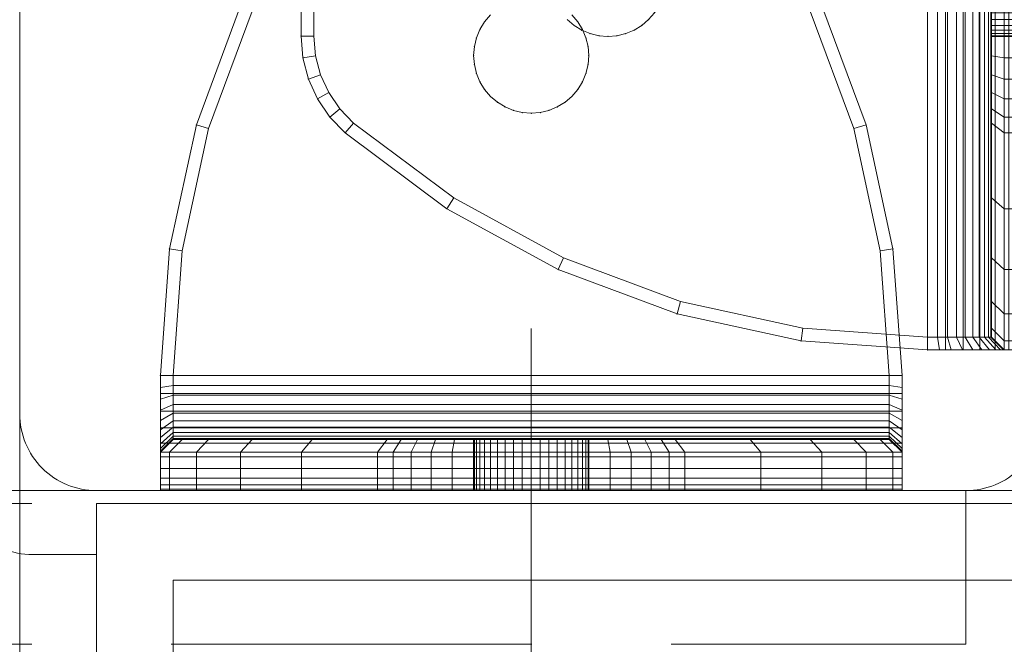
# Model space of a CAD drawing. Units: millimetres. Extents: x -852 to 7435, y -684 to 9658.
# Drawn here: x 4976 to 5053, y 6494 to 6543 of the extents above; entities that cross this region are included whole.
import ezdxf

# ---------------------------------------------------------------- set-up
doc = ezdxf.new("R2010")
doc.units = ezdxf.units.MM
for name, pattern in [('Dashed', [56.444445, 28.222222, -28.222222]), ('Dot & Dashed', [67.027776, 35.277777, -17.638888, 0, -14.111111]), ('Hidden Line', [39.122222, 28.222222, -10.9]), ('Wipeout_Contour', [1000, 0, -1000])]:
    doc.linetypes.add(name, pattern=pattern)
for name, color, linetype, lineweight in [('2D Drafting - General_Pen_No__101', 7, 'Continuous', 20), ('2D Drafting - General_Pen_No__62', 7, 'Continuous', 20), ('Interior - Furniture _Pen_No__101', 7, 'Continuous', 20), ('Structural - Bearing_Pen_No__69', 7, 'Continuous', 20), ('Structural - Bearing_Pen_No__87', 7, 'Continuous', 20), ('Structural - Bearing_Pen_No__89', 7, 'Continuous', 20), ('Structural - Bearing_Pen_No__90', 7, 'Continuous', 20)]:
    doc.layers.add(name, color=color, linetype=linetype, lineweight=lineweight)
for name, color, linetype in [('Dimensions', 7, 'Continuous'), ('Interior - Furniture', 7, 'Continuous'), ('Structural - Bearing', 7, 'Continuous')]:
    doc.layers.add(name, color=color, linetype=linetype)
doc.styles.get("Standard").update_dxf_attribs({"font": 'arial.ttf'})
doc.dimstyles.new('Leikkiset keinu', dxfattribs={"dimtxt": 150, "dimasz": 2.5, "dimexe": 0.06, "dimexo": 0.625, "dimtad": 0, "dimtih": 1, "dimtoh": 1, "dimdec": 0, "dimtxsty": 'Standard', "dimcen": 2.5, "dimadec": 0, "dimazin": 0, "dimtfac": 1, "dimtmove": 0, "dimatfit": 3, "dimfxl": 1, "dimarcsym": 0})

# ---------------------------------------------------------------- blocks, each defined once
blk = doc.blocks.new('Slab_32', base_point=(1830, 324))
at = {"layer": 'Structural - Bearing_Pen_No__89', "linetype": 'Continuous', "flags": 128}
blk.add_lwpolyline([(1830, 324), (1830, 256, 0.414214), (1836, 250), (1904, 250, 0.414214), (1910, 256), (1910, 324, 0.414214), (1904, 330), (1836, 330, 0.414214)], format="xyb", close=True, dxfattribs=at)
blk = doc.blocks.new('Slab_33', base_point=(2403, 318))
at = {"layer": 'Structural - Bearing_Pen_No__89', "linetype": 'Continuous', "flags": 128}
blk.add_lwpolyline([(2403, 318), (2403, 243), (2478, 243), (2478, -243), (2403, -243), (2403, -318), (1917, -318), (1917, -243), (1842, -243), (1842, 243), (1917, 243), (1917, 318)], close=True, dxfattribs=at)
blk = doc.blocks.new('Slab_41', base_point=(1831, 245))
at = {"layer": 'Structural - Bearing_Pen_No__89', "linetype": 'Continuous', "flags": 128}
blk.add_lwpolyline([(1831, 245), (1909, 245, 0.414214), (1915, 251), (1915, 329, 0.414214), (1909, 335), (1831, 335, 0.414214), (1825, 329), (1825, 251, 0.414214)], format="xyb", close=True, dxfattribs=at)
blk = doc.blocks.new('Slab_42', base_point=(1825, 329))
at = {"layer": 'Structural - Bearing_Pen_No__89', "linetype": 'Continuous', "flags": 128}
blk.add_lwpolyline([(1825, 329), (1825, 251, 0.414214), (1831, 245), (1909, 245, 0.414214), (1915, 251), (1915, 329, 0.414214), (1909, 335), (1831, 335, 0.414214)], format="xyb", close=True, dxfattribs=at)
blk = doc.blocks.new('Slab_43', base_point=(1825, 329))
at = {"layer": 'Structural - Bearing_Pen_No__89', "linetype": 'Continuous', "flags": 128}
blk.add_lwpolyline([(1825, 329), (1825, 251, 0.414214), (1831, 245), (1909, 245, 0.414214), (1915, 251), (1915, 329, 0.414214), (1909, 335), (1831, 335, 0.414214)], format="xyb", close=True, dxfattribs=at)
blk = doc.blocks.new('Wall_38', base_point=(1911, 249))
at = {"color": 254, "linetype": 'Wipeout_Contour', "lineweight": 0, "ltscale": 7570.255896}
blk.add_wipeout([(1911, 249), (1836, 249), (1842, 243), (1917, 243)], dxfattribs=at).dxf.layer = 'Structural - Bearing'
at = {"layer": 'Structural - Bearing_Pen_No__87', "linetype": 'Continuous', "flags": 128}
for points in [[(1911, 249), (1836, 249)], [(1842, 243), (1917, 243)]]:
    blk.add_lwpolyline(points, dxfattribs=at)
blk = doc.blocks.new('Wall_41', base_point=(1836, 249))
at = {"color": 254, "linetype": 'Wipeout_Contour', "lineweight": 0, "ltscale": 7421.534688}
blk.add_wipeout([(1836, 249), (1836, -249), (1842, -243), (1842, 243)], dxfattribs=at).dxf.layer = 'Structural - Bearing'
at = {"layer": 'Structural - Bearing_Pen_No__87', "linetype": 'Continuous', "flags": 128}
for points in [[(1836, 249), (1836, -249)], [(1842, -243), (1842, 243)]]:
    blk.add_lwpolyline(points, dxfattribs=at)
blk = doc.blocks.new('A06_333(1)')
at = {"layer": 'Interior - Furniture _Pen_No__101', "linetype": 'Continuous'}
for p, q in [((29, -29, 29), (29, -29.707, 29)), ((29, -87, 29), (29, -29, 29)), ((29.111, -29, 29), (29, -29, 29)), ((29, -29, 29), (29, -87, 29)), ((29, -29.707, 29), (29, -29, 29)), ((29, -29, 29), (32, -29, 29)), ((32, -29, 29), (29, -29, 29)), ((29, -29, 29), (29.111, -29, 29)), ((29.111, -87, 29), (29.111, -29, 29)), ((29.44, -29, 29), (29.111, -29, 29)), ((29.111, -29, 29), (29.111, -87, 29)), ((29.111, -29, 29), (29.44, -29, 29)), ((29.981, -29, 29), (29.44, -29, 29)), ((29.44, -29, 29), (29.44, -87, 29)), ((29.44, -87, 29), (29.44, -29, 29)), ((29.44, -29, 29), (29.981, -29, 29)), ((30.719, -29, 29), (29.981, -29, 29)), ((29.981, -29, 29), (29.981, -87, 29)), ((29.981, -87, 29), (29.981, -29, 29)), ((29.981, -29, 29), (30.719, -29, 29)), ((30.719, -87, 29), (30.719, -29, 29)), ((31.636, -29, 29), (30.719, -29, 29)), ((30.719, -29, 29), (30.719, -87, 29)), ((30.719, -29, 29), (31.636, -29, 29)), ((32.71, -29, 29), (31.636, -29, 29)), ((31.636, -29, 29), (31.636, -87, 29)), ((31.636, -87, 29), (31.636, -29, 29)), ((31.636, -29, 29), (32.71, -29, 29)), ((32, -29, 29), (32, -29.707, 29)), ((32.074, -29, 29), (32, -29, 29)), ((33, -30, 29), (32, -29, 29)), ((32, -29, 29), (32.074, -29, 29)), ((32, -29.707, 29), (32, -29, 29)), ((32, -29, 29), (33, -30, 29)), ((32.294, -29, 29), (32.074, -29, 29)), ((32.074, -29, 29), (32.294, -29, 29)), ((33.062, -30, 29), (32.074, -29, 29)), ((32.654, -29, 29), (32.294, -29, 29)), ((32.294, -29, 29), (32.654, -29, 29)), ((33.245, -30, 29), (32.294, -29, 29)), ((33.146, -29, 29), (32.654, -29, 29)), ((33.545, -30, 29), (32.654, -29, 29)), ((32.654, -29, 29), (33.146, -29, 29)), ((32.71, -87, 29), (32.71, -29, 29)), ((33.914, -29, 29), (32.71, -29, 29)), ((32.71, -29, 29), (32.71, -87, 29)), ((32.71, -29, 29), (33.914, -29, 29)), ((33.757, -29, 29), (33.146, -29, 29)), ((33.146, -29, 29), (33.757, -29, 29)), ((33.955, -30, 29), (33.146, -29, 29)), ((34.473, -29, 29), (33.757, -29, 29)), ((34.464, -30, 29), (33.757, -29, 29)), ((33.757, -29, 29), (34.473, -29, 29)), ((35.219, -29, 29), (33.914, -29, 29)), ((33.914, -29, 29), (33.914, -87, 29)), ((33.914, -87, 29), (33.914, -29, 29)), ((33.914, -29, 29), (35.219, -29, 29)), ((35.276, -29, 29), (34.473, -29, 29)), ((34.473, -29, 29), (35.276, -29, 29)), ((35.061, -30, 29), (34.473, -29, 29)), ((36.592, -29, 29), (35.219, -29, 29)), ((35.219, -29, 29), (35.219, -87, 29)), ((35.219, -87, 29), (35.219, -29, 29)), ((35.219, -29, 29), (36.592, -29, 29)), ((36.146, -29, 29), (35.276, -29, 29)), ((35.276, -29, 29), (36.146, -29, 29)), ((35.73, -30, 29), (35.276, -29, 29)), ((37.061, -29, 29), (36.146, -29, 29)), ((36.455, -30, 29), (36.146, -29, 29)), ((36.146, -29, 29), (37.061, -29, 29)), ((36.592, -87, 29), (36.592, -29, 29)), ((38, -29, 29), (36.592, -29, 29)), ((36.592, -29, 29), (36.592, -87, 29)), ((36.592, -29, 29), (38, -29, 29)), ((38, -29, 29), (37.061, -29, 29)), ((37.061, -29, 29), (38, -29, 29)), ((37.218, -30, 29), (37.061, -29, 29)), ((38, -87, 29), (38, -29, 29)), ((38, -29, 29), (38, -87, 29)), ((47.897, -29.707, 29), (38, -29, 29)), ((47.897, -29.707, 29), (38, -29, 29)), ((38, -29, 29), (47.897, -29.707, 29)), ((38, -30, 29), (38, -29, 29)), ((38, -29, 29), (47.897, -29.707, 29)), ((38, -29, 29), (38, -30, 29)), ((29, -29.707, 29), (29, -31.815, 29)), ((29, -31.815, 29), (29, -29.707, 29)), ((29, -29.707, 29), (32, -29.707, 29)), ((32, -29.707, 29), (29, -29.707, 29)), ((32, -29.707, 29), (32, -31.815, 29)), ((32, -31.815, 29), (32, -29.707, 29)), ((32, -29.707, 29), (33, -30.697, 29)), ((33, -30.697, 29), (32, -29.707, 29)), ((33, -30.697, 29), (33, -30, 29)), ((33, -30, 29), (33, -86, 29)), ((33, -86, 29), (33, -30, 29)), ((33, -30, 29), (33.062, -30, 29)), ((33.062, -30, 29), (33, -30, 29)), ((33, -30, 29), (33, -30.697, 29)), ((33.062, -30, 29), (33.245, -30, 29)), ((33.062, -86, 29), (33.062, -30, 29)), ((33.245, -30, 29), (33.062, -30, 29)), ((33.245, -30, 29), (33.545, -30, 29)), ((33.245, -86, 29), (33.245, -30, 29)), ((33.545, -30, 29), (33.245, -30, 29)), ((33.545, -86, 29), (33.545, -30, 29)), ((33.545, -30, 29), (33.955, -30, 29)), ((33.955, -30, 29), (33.545, -30, 29)), ((33.955, -30, 29), (34.464, -30, 29)), ((33.955, -86, 29), (33.955, -30, 29)), ((34.464, -30, 29), (33.955, -30, 29)), ((34.464, -86, 29), (34.464, -30, 29)), ((34.464, -30, 29), (35.061, -30, 29)), ((35.061, -30, 29), (34.464, -30, 29)), ((35.061, -30, 29), (35.73, -30, 29)), ((35.061, -86, 29), (35.061, -30, 29)), ((35.73, -30, 29), (35.061, -30, 29)), ((35.73, -30, 29), (36.455, -30, 29)), ((35.73, -86, 29), (35.73, -30, 29)), ((36.455, -30, 29), (35.73, -30, 29)), ((36.455, -86, 29), (36.455, -30, 29)), ((36.455, -30, 29), (37.218, -30, 29)), ((37.218, -30, 29), (36.455, -30, 29)), ((37.218, -30, 29), (38, -30, 29)), ((37.218, -86, 29), (37.218, -30, 29)), ((38, -30, 29), (37.218, -30, 29)), ((38, -30, 29), (38, -86, 29)), ((38, -86, 29), (38, -30, 29)), ((38, -30, 29), (47.754, -30.697, 29)), ((47.754, -30.697, 29), (38, -30, 29)), ((47.897, -29.707, 29), (47.754, -30.697, 29)), ((47.754, -30.697, 29), (47.897, -29.707, 29)), ((57.592, -31.815, 29), (47.897, -29.707, 29)), ((47.897, -29.707, 29), (57.592, -31.815, 29)), ((57.592, -31.815, 29), (47.897, -29.707, 29)), ((47.897, -29.707, 29), (57.592, -31.815, 29)), ((33, -32.774, 29), (33, -30.697, 29)), ((33, -30.697, 29), (33, -32.774, 29)), ((47.754, -30.697, 29), (57.311, -32.774, 29)), ((57.311, -32.774, 29), (47.754, -30.697, 29)), ((29, -31.815, 29), (29, -35.28, 29)), ((32, -31.815, 29), (29, -31.815, 29)), ((29, -35.28, 29), (29, -31.815, 29)), ((29, -31.815, 29), (32, -31.815, 29)), ((32, -31.815, 29), (32, -35.28, 29)), ((33, -32.774, 29), (32, -31.815, 29)), ((32, -35.28, 29), (32, -31.815, 29)), ((32, -31.815, 29), (33, -32.774, 29)), ((57.311, -32.774, 29), (57.592, -31.815, 29)), ((57.592, -31.815, 29), (57.311, -32.774, 29)), ((66.889, -35.28, 29), (57.592, -31.815, 29)), ((66.889, -35.28, 29), (57.592, -31.815, 29)), ((57.592, -31.815, 29), (66.889, -35.28, 29)), ((57.592, -31.815, 29), (66.889, -35.28, 29)), ((33, -36.19, 29), (33, -32.774, 29)), ((33, -32.774, 29), (33, -36.19, 29)), ((57.311, -32.774, 29), (66.474, -36.19, 29)), ((66.474, -36.19, 29), (57.311, -32.774, 29)), ((29, -35.28, 29), (29, -40.032, 29)), ((29, -40.032, 29), (29, -35.28, 29)), ((29, -35.28, 29), (32, -35.28, 29)), ((32, -35.28, 29), (29, -35.28, 29)), ((32, -35.28, 29), (32, -40.032, 29)), ((32, -40.032, 29), (32, -35.28, 29)), ((32, -35.28, 29), (33, -36.19, 29)), ((33, -36.19, 29), (32, -35.28, 29)), ((66.474, -36.19, 29), (66.889, -35.28, 29)), ((66.889, -35.28, 29), (66.474, -36.19, 29)), ((75.599, -40.032, 29), (66.889, -35.28, 29)), ((75.599, -40.032, 29), (66.889, -35.28, 29)), ((66.889, -35.28, 29), (75.599, -40.032, 29)), ((66.889, -35.28, 29), (75.599, -40.032, 29)), ((33, -40.873, 29), (33, -36.19, 29)), ((33, -36.19, 29), (33, -40.873, 29)), ((66.474, -36.19, 29), (75.059, -40.873, 29)), ((75.059, -40.873, 29), (66.474, -36.19, 29)), ((29, -40.032, 29), (29, -45.974, 29)), ((32, -40.032, 29), (29, -40.032, 29)), ((29, -40.032, 29), (32, -40.032, 29)), ((29, -45.974, 29), (29, -40.032, 29)), ((32, -40.032, 29), (32, -45.974, 29)), ((33, -40.873, 29), (32, -40.032, 29)), ((32, -40.032, 29), (33, -40.873, 29)), ((32, -45.974, 29), (32, -40.032, 29)), ((75.599, -40.032, 29), (75.059, -40.873, 29)), ((75.059, -40.873, 29), (75.599, -40.032, 29)), ((83.545, -45.974, 29), (75.599, -40.032, 29)), ((75.599, -40.032, 29), (83.545, -45.974, 29)), ((83.545, -45.974, 29), (75.599, -40.032, 29)), ((75.599, -40.032, 29), (83.545, -45.974, 29)), ((33, -46.73, 29), (33, -40.873, 29)), ((33, -40.873, 29), (33, -46.73, 29)), ((75.059, -40.873, 29), (82.89, -46.73, 29)), ((82.89, -46.73, 29), (75.059, -40.873, 29)), ((29, -45.974, 29), (29, -47.202, 29)), ((32, -45.974, 29), (29, -45.974, 29)), ((29, -45.974, 29), (32, -45.974, 29)), ((29, -47.202, 29), (29, -45.974, 29)), ((32, -45.974, 29), (32, -47.202, 29)), ((33, -46.73, 29), (32, -45.974, 29)), ((32, -45.974, 29), (33, -46.73, 29)), ((32, -47.202, 29), (32, -45.974, 29)), ((83.545, -45.974, 29), (82.89, -46.73, 29)), ((82.89, -46.73, 29), (83.545, -45.974, 29)), ((84.739, -47.202, 29), (83.545, -45.974, 29)), ((84.739, -47.202, 29), (83.545, -45.974, 29)), ((83.545, -45.974, 29), (84.739, -47.202, 29)), ((83.545, -45.974, 29), (84.739, -47.202, 29)), ((33, -47.835, 29), (33, -46.73, 29)), ((33, -46.73, 29), (33, -47.835, 29)), ((82.89, -46.73, 29), (83.965, -47.835, 29)), ((83.965, -47.835, 29), (82.89, -46.73, 29)), ((29, -47.202, 29), (29, -48.615, 29)), ((32, -47.202, 29), (29, -47.202, 29)), ((29, -48.615, 29), (29, -47.202, 29)), ((32, -47.202, 29), (32, -48.615, 29)), ((33, -47.835, 29), (32, -47.202, 29)), ((32, -48.615, 29), (32, -47.202, 29)), ((84.739, -47.202, 29), (83.965, -47.835, 29)), ((83.965, -47.835, 29), (84.739, -47.202, 29)), ((85.706, -48.615, 29), (84.739, -47.202, 29)), ((85.706, -48.615, 29), (84.739, -47.202, 29)), ((84.739, -47.202, 29), (85.706, -48.615, 29)), ((84.739, -47.202, 29), (85.706, -48.615, 29)), ((33, -49.107, 29), (33, -47.835, 29)), ((33, -47.835, 29), (33, -49.107, 29)), ((83.965, -47.835, 29), (84.835, -49.107, 29)), ((84.835, -49.107, 29), (83.965, -47.835, 29)), ((29, -48.615, 29), (29, -50.172, 29)), ((32, -48.615, 29), (29, -48.615, 29)), ((29, -50.172, 29), (29, -48.615, 29)), ((29, -48.615, 29), (32, -48.615, 29)), ((32, -48.615, 29), (32, -50.172, 29)), ((33, -49.107, 29), (32, -48.615, 29)), ((32, -50.172, 29), (32, -48.615, 29)), ((32, -48.615, 29), (33, -49.107, 29)), ((33, -50.509, 29), (33, -49.107, 29)), ((33, -49.107, 29), (33, -50.509, 29)), ((85.706, -48.615, 29), (84.835, -49.107, 29)), ((84.835, -49.107, 29), (85.706, -48.615, 29)), ((84.835, -49.107, 29), (85.476, -50.509, 29)), ((85.476, -50.509, 29), (84.835, -49.107, 29)), ((86.418, -50.172, 29), (85.706, -48.615, 29)), ((85.706, -48.615, 29), (86.418, -50.172, 29)), ((86.418, -50.172, 29), (85.706, -48.615, 29)), ((85.706, -48.615, 29), (86.418, -50.172, 29)), ((29, -50.172, 29), (29, -51.829, 29)), ((29, -51.829, 29), (29, -50.172, 29)), ((29, -50.172, 29), (32, -50.172, 29)), ((32, -50.172, 29), (29, -50.172, 29)), ((32, -50.172, 29), (32, -51.829, 29)), ((32, -51.829, 29), (32, -50.172, 29)), ((32, -50.172, 29), (33, -50.509, 29)), ((33, -50.509, 29), (32, -50.172, 29)), ((33, -51.999, 29), (33, -50.509, 29)), ((33, -50.509, 29), (33, -51.999, 29)), ((85.476, -50.509, 29), (86.418, -50.172, 29)), ((86.418, -50.172, 29), (85.476, -50.509, 29)), ((85.476, -50.509, 29), (85.868, -51.999, 29)), ((85.868, -51.999, 29), (85.476, -50.509, 29)), ((86.853, -51.829, 29), (86.418, -50.172, 29)), ((86.418, -50.172, 29), (86.853, -51.829, 29)), ((86.853, -51.829, 29), (86.418, -50.172, 29)), ((86.418, -50.172, 29), (86.853, -51.829, 29)), ((29, -51.829, 29), (29, -53.535, 29)), ((32, -51.829, 29), (29, -51.829, 29)), ((29, -51.829, 29), (32, -51.829, 29)), ((29, -53.535, 29), (29, -51.829, 29)), ((32, -51.829, 29), (32, -53.535, 29)), ((33, -51.999, 29), (32, -51.829, 29)), ((32, -51.829, 29), (33, -51.999, 29)), ((32, -53.535, 29), (32, -51.829, 29)), ((33, -53.535, 29), (33, -51.999, 29)), ((33, -51.999, 29), (33, -53.535, 29)), ((86.853, -51.829, 29), (85.868, -51.999, 29)), ((85.868, -51.999, 29), (86.853, -51.829, 29)), ((85.868, -51.999, 29), (86, -53.535, 29)), ((86, -53.535, 29), (85.868, -51.999, 29)), ((87, -53.535, 29), (86.853, -51.829, 29)), ((87, -53.535, 29), (86.853, -51.829, 29)), ((86.853, -51.829, 29), (87, -53.535, 29)), ((86.853, -51.829, 29), (87, -53.535, 29)), ((33, -53.5, 29), (29, -53.5, 29)), ((29, -53.5, 29), (29, -53.555, 29)), ((29, -53.555, 29), (29, -53.5, 29)), ((29, -53.5, 29), (29, -53.555, 29)), ((29, -53.5, 29), (33, -53.5, 29)), ((29, -53.555, 29), (29, -53.5, 29)), ((29, -62.465, 29), (29, -53.535, 29)), ((29, -53.535, 29), (32, -53.535, 29)), ((29, -53.535, 29), (29, -62.465, 29)), ((32, -53.535, 29), (29, -53.535, 29)), ((29, -53.555, 29), (29, -53.72, 29)), ((33, -53.555, 29), (29, -53.555, 29)), ((29, -53.72, 29), (29, -53.555, 29)), ((29, -53.555, 29), (29, -53.72, 29)), ((33, -53.555, 29), (29, -53.555, 29)), ((29, -53.72, 29), (29, -53.555, 29)), ((29, -53.72, 29), (29, -53.99, 29)), ((33, -53.72, 29), (29, -53.72, 29)), ((29, -53.99, 29), (29, -53.72, 29)), ((29, -53.72, 29), (29, -53.99, 29)), ((33, -53.72, 29), (29, -53.72, 29)), ((29, -53.99, 29), (29, -53.72, 29)), ((32, -53.535, 29), (32, -62.465, 29)), ((33, -53.535, 29), (32, -53.535, 29)), ((32, -62.465, 29), (32, -53.535, 29)), ((32, -53.535, 29), (33, -53.535, 29)), ((33, -53.555, 29), (33, -53.5, 29)), ((33, -53.5, 29), (33, -53.555, 29)), ((33, -53.555, 29), (33, -53.5, 29)), ((33, -53.5, 29), (33, -53.555, 29)), ((33, -62.465, 29), (33, -53.535, 29)), ((33, -53.535, 29), (33, -62.465, 29)), ((33, -53.72, 29), (33, -53.555, 29)), ((33, -53.72, 29), (33, -53.555, 29)), ((33, -53.555, 29), (33, -53.72, 29)), ((33, -53.555, 29), (33, -53.72, 29)), ((33, -53.99, 29), (33, -53.72, 29)), ((33, -53.99, 29), (33, -53.72, 29)), ((33, -53.72, 29), (33, -53.99, 29)), ((33, -53.72, 29), (33, -53.99, 29)), ((60.957, -53.99, 29), (61.609, -53.72, 29)), ((61.609, -53.72, 29), (60.957, -53.99, 29)), ((61.609, -53.72, 29), (60.957, -53.99, 29)), ((60.957, -53.99, 29), (61.609, -53.72, 29)), ((61.609, -53.72, 29), (62.296, -53.555, 29)), ((62.296, -53.555, 29), (61.609, -53.72, 29)), ((62.296, -53.555, 29), (61.609, -53.72, 29)), ((61.609, -53.72, 29), (62.296, -53.555, 29)), ((63, -53.5, 29), (62.296, -53.555, 29)), ((62.296, -53.555, 29), (63, -53.5, 29)), ((63, -53.5, 29), (62.296, -53.555, 29)), ((62.296, -53.555, 29), (63, -53.5, 29)), ((63.704, -53.555, 29), (63, -53.5, 29)), ((63, -53.5, 29), (63.704, -53.555, 29)), ((63, -53.5, 29), (63.704, -53.555, 29)), ((63.704, -53.555, 29), (63, -53.5, 29)), ((64.391, -53.72, 29), (63.704, -53.555, 29)), ((63.704, -53.555, 29), (64.391, -53.72, 29)), ((64.391, -53.72, 29), (63.704, -53.555, 29)), ((63.704, -53.555, 29), (64.391, -53.72, 29)), ((65.043, -53.99, 29), (64.391, -53.72, 29)), ((64.391, -53.72, 29), (65.043, -53.99, 29)), ((64.391, -53.72, 29), (65.043, -53.99, 29)), ((65.043, -53.99, 29), (64.391, -53.72, 29)), ((86, -53.535, 29), (86, -62.465, 29)), ((87, -53.535, 29), (86, -53.535, 29)), ((86, -62.465, 29), (86, -53.535, 29)), ((86, -53.535, 29), (87, -53.535, 29)), ((87, -62.465, 29), (87, -53.535, 29)), ((87, -53.535, 29), (87, -62.465, 29)), ((87, -62.465, 29), (87, -53.535, 29)), ((87, -53.535, 29), (87, -62.465, 29)), ((33, -53.99, 29), (29, -53.99, 29)), ((29, -53.99, 29), (29, -54.359, 29)), ((29, -54.359, 29), (29, -53.99, 29)), ((29, -53.99, 29), (29, -54.359, 29)), ((33, -53.99, 29), (29, -53.99, 29)), ((29, -54.359, 29), (29, -53.99, 29)), ((29, -54.359, 29), (29, -54.818, 29)), ((33, -54.359, 29), (29, -54.359, 29)), ((29, -54.818, 29), (29, -54.359, 29)), ((29, -54.359, 29), (29, -54.818, 29)), ((33, -54.359, 29), (29, -54.359, 29)), ((29, -54.818, 29), (29, -54.359, 29)), ((33, -54.359, 29), (33, -53.99, 29)), ((33, -54.359, 29), (33, -53.99, 29)), ((33, -53.99, 29), (33, -54.359, 29)), ((33, -53.99, 29), (33, -54.359, 29)), ((33, -54.818, 29), (33, -54.359, 29)), ((33, -54.818, 29), (33, -54.359, 29)), ((33, -54.359, 29), (33, -54.818, 29)), ((33, -54.359, 29), (33, -54.818, 29)), ((59.818, -54.818, 29), (60.355, -54.359, 29)), ((60.355, -54.359, 29), (59.818, -54.818, 29)), ((60.355, -54.359, 29), (59.818, -54.818, 29)), ((59.818, -54.818, 29), (60.355, -54.359, 29)), ((60.957, -53.99, 29), (60.355, -54.359, 29)), ((60.355, -54.359, 29), (60.957, -53.99, 29)), ((60.957, -53.99, 29), (60.355, -54.359, 29)), ((60.355, -54.359, 29), (60.957, -53.99, 29)), ((65.645, -54.359, 29), (65.043, -53.99, 29)), ((65.043, -53.99, 29), (65.645, -54.359, 29)), ((65.043, -53.99, 29), (65.645, -54.359, 29)), ((65.645, -54.359, 29), (65.043, -53.99, 29)), ((66.182, -54.818, 29), (65.645, -54.359, 29)), ((65.645, -54.359, 29), (66.182, -54.818, 29)), ((66.182, -54.818, 29), (65.645, -54.359, 29)), ((65.645, -54.359, 29), (66.182, -54.818, 29)), ((33, -54.818, 29), (29, -54.818, 29)), ((29, -54.818, 29), (29, -55.355, 29)), ((29, -55.355, 29), (29, -54.818, 29)), ((29, -54.818, 29), (29, -55.355, 29)), ((33, -54.818, 29), (29, -54.818, 29)), ((29, -55.355, 29), (29, -54.818, 29)), ((29, -55.355, 29), (29, -55.957, 29)), ((33, -55.355, 29), (29, -55.355, 29)), ((29, -55.957, 29), (29, -55.355, 29)), ((29, -55.355, 29), (29, -55.957, 29)), ((33, -55.355, 29), (29, -55.355, 29)), ((29, -55.957, 29), (29, -55.355, 29)), ((33, -55.355, 29), (33, -54.818, 29)), ((33, -55.355, 29), (33, -54.818, 29)), ((33, -54.818, 29), (33, -55.355, 29)), ((33, -54.818, 29), (33, -55.355, 29)), ((33, -55.957, 29), (33, -55.355, 29)), ((33, -55.957, 29), (33, -55.355, 29)), ((33, -55.355, 29), (33, -55.957, 29)), ((33, -55.355, 29), (33, -55.957, 29)), ((58.99, -55.957, 29), (59.359, -55.355, 29)), ((59.359, -55.355, 29), (58.99, -55.957, 29)), ((59.359, -55.355, 29), (58.99, -55.957, 29)), ((58.99, -55.957, 29), (59.359, -55.355, 29)), ((59.818, -54.818, 29), (59.359, -55.355, 29)), ((59.359, -55.355, 29), (59.818, -54.818, 29)), ((59.818, -54.818, 29), (59.359, -55.355, 29)), ((59.359, -55.355, 29), (59.818, -54.818, 29)), ((29, -55.957, 29), (29, -56.609, 29)), ((33, -55.957, 29), (29, -55.957, 29)), ((29, -56.609, 29), (29, -55.957, 29)), ((29, -55.957, 29), (29, -56.609, 29)), ((33, -55.957, 29), (29, -55.957, 29)), ((29, -56.609, 29), (29, -55.957, 29)), ((33, -56.609, 29), (33, -55.957, 29)), ((33, -56.609, 29), (33, -55.957, 29)), ((33, -55.957, 29), (33, -56.609, 29)), ((33, -55.957, 29), (33, -56.609, 29)), ((58.72, -56.609, 29), (58.99, -55.957, 29)), ((58.99, -55.957, 29), (58.72, -56.609, 29)), ((58.99, -55.957, 29), (58.72, -56.609, 29)), ((58.72, -56.609, 29), (58.99, -55.957, 29)), ((33, -56.609, 29), (29, -56.609, 29)), ((29, -56.609, 29), (29, -57.296, 29)), ((29, -57.296, 29), (29, -56.609, 29)), ((29, -56.609, 29), (29, -57.296, 29)), ((33, -56.609, 29), (29, -56.609, 29)), ((29, -57.296, 29), (29, -56.609, 29)), ((33, -57.296, 29), (33, -56.609, 29)), ((33, -57.296, 29), (33, -56.609, 29)), ((33, -56.609, 29), (33, -57.296, 29)), ((33, -56.609, 29), (33, -57.296, 29)), ((58.72, -56.609, 29), (58.555, -57.296, 29)), ((58.555, -57.296, 29), (58.72, -56.609, 29)), ((58.72, -56.609, 29), (58.555, -57.296, 29)), ((58.555, -57.296, 29), (58.72, -56.609, 29)), ((29, -57.296, 29), (29, -58, 29)), ((33, -57.296, 29), (29, -57.296, 29)), ((29, -58, 29), (29, -57.296, 29)), ((29, -57.296, 29), (29, -58, 29)), ((33, -57.296, 29), (29, -57.296, 29)), ((29, -58, 29), (29, -57.296, 29)), ((33, -58, 29), (33, -57.296, 29)), ((33, -58, 29), (33, -57.296, 29)), ((33, -57.296, 29), (33, -58, 29)), ((33, -57.296, 29), (33, -58, 29)), ((58.5, -58, 29), (58.555, -57.296, 29)), ((58.555, -57.296, 29), (58.5, -58, 29)), ((58.555, -57.296, 29), (58.5, -58, 29)), ((58.5, -58, 29), (58.555, -57.296, 29)), ((33, -58, 29), (29, -58, 29)), ((29, -58, 29), (29, -58.704, 29)), ((29, -58.704, 29), (29, -58, 29)), ((29, -58, 29), (29, -58.704, 29)), ((29, -58, 29), (33, -58, 29)), ((29, -58.704, 29), (29, -58, 29)), ((33, -58.704, 29), (33, -58, 29)), ((33, -58.704, 29), (33, -58, 29)), ((33, -58, 29), (33, -58.704, 29)), ((33, -58, 29), (33, -58.704, 29)), ((58.5, -58, 29), (58.555, -58.704, 29)), ((58.555, -58.704, 29), (58.5, -58, 29)), ((58.5, -58, 29), (58.555, -58.704, 29)), ((58.555, -58.704, 29), (58.5, -58, 29)), ((29, -58.704, 29), (29, -59.391, 29)), ((33, -58.704, 29), (29, -58.704, 29)), ((29, -59.391, 29), (29, -58.704, 29)), ((29, -58.704, 29), (29, -59.391, 29)), ((29, -59.391, 29), (29, -58.704, 29)), ((29, -58.704, 29), (33, -58.704, 29)), ((33, -59.391, 29), (33, -58.704, 29)), ((33, -59.391, 29), (33, -58.704, 29)), ((33, -58.704, 29), (33, -59.391, 29)), ((33, -58.704, 29), (33, -59.391, 29)), ((58.72, -59.391, 29), (58.555, -58.704, 29)), ((58.555, -58.704, 29), (58.72, -59.391, 29)), ((58.555, -58.704, 29), (58.72, -59.391, 29)), ((58.72, -59.391, 29), (58.555, -58.704, 29)), ((29, -59.391, 29), (29, -60.043, 29)), ((33, -59.391, 29), (29, -59.391, 29)), ((29, -60.043, 29), (29, -59.391, 29)), ((29, -59.391, 29), (29, -60.043, 29)), ((33, -59.391, 29), (29, -59.391, 29)), ((29, -60.043, 29), (29, -59.391, 29)), ((33, -60.043, 29), (29, -60.043, 29)), ((29, -60.043, 29), (29, -60.645, 29)), ((29, -60.645, 29), (29, -60.043, 29)), ((29, -60.043, 29), (29, -60.645, 29)), ((33, -60.043, 29), (29, -60.043, 29)), ((29, -60.645, 29), (29, -60.043, 29)), ((33, -60.043, 29), (33, -59.391, 29)), ((33, -60.043, 29), (33, -59.391, 29)), ((33, -59.391, 29), (33, -60.043, 29)), ((33, -59.391, 29), (33, -60.043, 29)), ((33, -60.645, 29), (33, -60.043, 29)), ((33, -60.645, 29), (33, -60.043, 29)), ((33, -60.043, 29), (33, -60.645, 29)), ((33, -60.043, 29), (33, -60.645, 29)), ((58.99, -60.043, 29), (58.72, -59.391, 29)), ((58.72, -59.391, 29), (58.99, -60.043, 29)), ((58.72, -59.391, 29), (58.99, -60.043, 29)), ((58.99, -60.043, 29), (58.72, -59.391, 29)), ((58.99, -60.043, 29), (59.359, -60.645, 29)), ((59.359, -60.645, 29), (58.99, -60.043, 29)), ((58.99, -60.043, 29), (59.359, -60.645, 29)), ((59.359, -60.645, 29), (58.99, -60.043, 29)), ((29, -60.645, 29), (29, -61.182, 29)), ((33, -60.645, 29), (29, -60.645, 29)), ((29, -60.645, 29), (29, -61.182, 29)), ((29, -61.182, 29), (29, -60.645, 29)), ((33, -60.645, 29), (29, -60.645, 29)), ((29, -61.182, 29), (29, -60.645, 29)), ((33, -61.182, 29), (33, -60.645, 29)), ((33, -61.182, 29), (33, -60.645, 29)), ((33, -60.645, 29), (33, -61.182, 29)), ((33, -60.645, 29), (33, -61.182, 29)), ((59.818, -61.182, 29), (59.359, -60.645, 29)), ((59.359, -60.645, 29), (59.818, -61.182, 29)), ((59.359, -60.645, 29), (59.818, -61.182, 29)), ((59.818, -61.182, 29), (59.359, -60.645, 29)), ((33, -61.182, 29), (29, -61.182, 29)), ((29, -61.182, 29), (29, -61.641, 29)), ((29, -61.182, 29), (29, -61.641, 29)), ((29, -61.641, 29), (29, -61.182, 29)), ((33, -61.182, 29), (29, -61.182, 29)), ((29, -61.641, 29), (29, -61.182, 29)), ((33, -61.641, 29), (33, -61.182, 29)), ((33, -61.641, 29), (33, -61.182, 29)), ((33, -61.182, 29), (33, -61.641, 29)), ((33, -61.182, 29), (33, -61.641, 29)), ((59.818, -61.182, 29), (60.355, -61.641, 29)), ((60.355, -61.641, 29), (59.818, -61.182, 29)), ((59.818, -61.182, 29), (60.355, -61.641, 29)), ((60.355, -61.641, 29), (59.818, -61.182, 29)), ((65.645, -61.641, 29), (66.182, -61.182, 29)), ((66.182, -61.182, 29), (65.645, -61.641, 29)), ((66.182, -61.182, 29), (65.645, -61.641, 29)), ((65.645, -61.641, 29), (66.182, -61.182, 29)), ((29, -61.641, 29), (29, -62.01, 29)), ((33, -61.641, 29), (29, -61.641, 29)), ((29, -61.641, 29), (29, -62.01, 29)), ((29, -62.01, 29), (29, -61.641, 29)), ((33, -61.641, 29), (29, -61.641, 29)), ((29, -62.01, 29), (29, -61.641, 29)), ((29, -62.01, 29), (29, -62.28, 29)), ((33, -62.01, 29), (29, -62.01, 29)), ((29, -62.01, 29), (29, -62.28, 29)), ((29, -62.28, 29), (29, -62.01, 29)), ((33, -62.01, 29), (29, -62.01, 29)), ((29, -62.28, 29), (29, -62.01, 29)), ((33, -62.28, 29), (29, -62.28, 29)), ((29, -62.28, 29), (29, -62.445, 29)), ((29, -62.28, 29), (29, -62.445, 29)), ((29, -62.445, 29), (29, -62.28, 29)), ((33, -62.28, 29), (29, -62.28, 29)), ((29, -62.445, 29), (29, -62.28, 29)), ((33, -62.01, 29), (33, -61.641, 29)), ((33, -62.01, 29), (33, -61.641, 29)), ((33, -61.641, 29), (33, -62.01, 29)), ((33, -61.641, 29), (33, -62.01, 29)), ((33, -62.28, 29), (33, -62.01, 29)), ((33, -62.28, 29), (33, -62.01, 29)), ((33, -62.01, 29), (33, -62.28, 29)), ((33, -62.01, 29), (33, -62.28, 29)), ((33, -62.445, 29), (33, -62.28, 29)), ((33, -62.445, 29), (33, -62.28, 29)), ((33, -62.28, 29), (33, -62.445, 29)), ((33, -62.28, 29), (33, -62.445, 29)), ((60.957, -62.01, 29), (60.355, -61.641, 29)), ((60.355, -61.641, 29), (60.957, -62.01, 29)), ((60.355, -61.641, 29), (60.957, -62.01, 29)), ((60.957, -62.01, 29), (60.355, -61.641, 29)), ((61.609, -62.28, 29), (60.957, -62.01, 29)), ((60.957, -62.01, 29), (61.609, -62.28, 29)), ((60.957, -62.01, 29), (61.609, -62.28, 29)), ((61.609, -62.28, 29), (60.957, -62.01, 29)), ((61.609, -62.28, 29), (62.296, -62.445, 29)), ((62.296, -62.445, 29), (61.609, -62.28, 29)), ((61.609, -62.28, 29), (62.296, -62.445, 29)), ((62.296, -62.445, 29), (61.609, -62.28, 29)), ((63.704, -62.445, 29), (64.391, -62.28, 29)), ((64.391, -62.28, 29), (63.704, -62.445, 29)), ((64.391, -62.28, 29), (63.704, -62.445, 29)), ((63.704, -62.445, 29), (64.391, -62.28, 29)), ((64.391, -62.28, 29), (65.043, -62.01, 29)), ((65.043, -62.01, 29), (64.391, -62.28, 29)), ((65.043, -62.01, 29), (64.391, -62.28, 29)), ((64.391, -62.28, 29), (65.043, -62.01, 29)), ((65.043, -62.01, 29), (65.645, -61.641, 29)), ((65.645, -61.641, 29), (65.043, -62.01, 29)), ((65.043, -62.01, 29), (65.645, -61.641, 29)), ((65.645, -61.641, 29), (65.043, -62.01, 29)), ((29, -62.445, 29), (29, -62.5, 29)), ((33, -62.445, 29), (29, -62.445, 29)), ((29, -62.445, 29), (29, -62.5, 29)), ((29, -62.5, 29), (29, -62.445, 29)), ((33, -62.445, 29), (29, -62.445, 29)), ((29, -62.5, 29), (29, -62.445, 29)), ((32, -62.465, 29), (29, -62.465, 29)), ((29, -62.465, 29), (29, -64.171, 29)), ((29, -62.465, 29), (32, -62.465, 29)), ((29, -64.171, 29), (29, -62.465, 29)), ((29, -62.5, 29), (33, -62.5, 29)), ((33, -62.5, 29), (29, -62.5, 29)), ((32, -62.465, 29), (32, -64.171, 29)), ((33, -62.465, 29), (32, -62.465, 29)), ((32, -62.465, 29), (33, -62.465, 29)), ((32, -64.171, 29), (32, -62.465, 29)), ((33, -62.5, 29), (33, -62.445, 29)), ((33, -62.5, 29), (33, -62.445, 29)), ((33, -62.445, 29), (33, -62.5, 29)), ((33, -62.445, 29), (33, -62.5, 29)), ((33, -64.001, 29), (33, -62.465, 29)), ((33, -62.465, 29), (33, -64.001, 29)), ((63, -62.5, 29), (62.296, -62.445, 29)), ((62.296, -62.445, 29), (63, -62.5, 29)), ((62.296, -62.445, 29), (63, -62.5, 29)), ((63, -62.5, 29), (62.296, -62.445, 29)), ((63, -62.5, 29), (63.704, -62.445, 29)), ((63.704, -62.445, 29), (63, -62.5, 29)), ((63, -62.5, 29), (63.704, -62.445, 29)), ((63.704, -62.445, 29), (63, -62.5, 29)), ((29, -64.171, 29), (29, -65.828, 29)), ((32, -64.171, 29), (29, -64.171, 29)), ((29, -65.828, 29), (29, -64.171, 29)), ((29, -64.171, 29), (32, -64.171, 29)), ((33, -64.001, 29), (32, -64.171, 29)), ((32, -64.171, 29), (33, -64.001, 29)), ((32, -64.171, 29), (32, -65.828, 29)), ((32, -65.828, 29), (32, -64.171, 29)), ((33, -65.491, 29), (33, -64.001, 29)), ((33, -64.001, 29), (33, -65.491, 29)), ((29, -65.828, 29), (29, -67.385, 29)), ((29, -67.385, 29), (29, -65.828, 29)), ((29, -65.828, 29), (32, -65.828, 29)), ((32, -65.828, 29), (29, -65.828, 29)), ((32, -65.828, 29), (33, -65.491, 29)), ((33, -65.491, 29), (32, -65.828, 29)), ((32, -65.828, 29), (32, -67.385, 29)), ((32, -67.385, 29), (32, -65.828, 29)), ((33, -66.893, 29), (33, -65.491, 29)), ((33, -65.491, 29), (33, -66.893, 29)), ((33, -66.893, 29), (32, -67.385, 29)), ((32, -67.385, 29), (33, -66.893, 29)), ((33, -68.165, 29), (33, -66.893, 29)), ((33, -66.893, 29), (33, -68.165, 29)), ((29, -67.385, 29), (29, -68.798, 29)), ((32, -67.385, 29), (29, -67.385, 29)), ((29, -67.385, 29), (32, -67.385, 29)), ((29, -68.798, 29), (29, -67.385, 29)), ((32, -67.385, 29), (32, -68.798, 29)), ((32, -68.798, 29), (32, -67.385, 29)), ((33, -68.165, 29), (32, -68.798, 29)), ((33, -69.27, 29), (33, -68.165, 29)), ((33, -68.165, 29), (33, -69.27, 29)), ((29, -68.798, 29), (29, -70.026, 29)), ((32, -68.798, 29), (29, -68.798, 29)), ((29, -70.026, 29), (29, -68.798, 29)), ((32, -68.798, 29), (32, -70.026, 29)), ((32, -70.026, 29), (32, -68.798, 29)), ((33, -69.27, 29), (32, -70.026, 29)), ((32, -70.026, 29), (33, -69.27, 29)), ((33, -75.127, 29), (33, -69.27, 29)), ((33, -69.27, 29), (33, -75.127, 29)), ((29, -70.026, 29), (29, -75.968, 29)), ((29, -75.968, 29), (29, -70.026, 29)), ((29, -70.026, 29), (32, -70.026, 29)), ((32, -70.026, 29), (29, -70.026, 29)), ((32, -70.026, 29), (32, -75.968, 29)), ((32, -75.968, 29), (32, -70.026, 29)), ((32, -75.968, 29), (33, -75.127, 29)), ((33, -75.127, 29), (32, -75.968, 29)), ((33, -79.81, 29), (33, -75.127, 29)), ((33, -75.127, 29), (33, -79.81, 29)), ((29, -75.968, 29), (29, -80.72, 29)), ((29, -80.72, 29), (29, -75.968, 29)), ((29, -75.968, 29), (32, -75.968, 29)), ((32, -75.968, 29), (29, -75.968, 29)), ((32, -75.968, 29), (32, -80.72, 29)), ((32, -80.72, 29), (32, -75.968, 29)), ((33, -79.81, 29), (32, -80.72, 29)), ((32, -80.72, 29), (33, -79.81, 29)), ((33, -83.226, 29), (33, -79.81, 29)), ((33, -79.81, 29), (33, -83.226, 29)), ((66.474, -79.81, 29), (57.311, -83.226, 29)), ((57.311, -83.226, 29), (66.474, -79.81, 29)), ((29, -80.72, 29), (29, -84.185, 29)), ((32, -80.72, 29), (29, -80.72, 29)), ((29, -80.72, 29), (32, -80.72, 29)), ((29, -84.185, 29), (29, -80.72, 29)), ((32, -80.72, 29), (32, -84.185, 29)), ((32, -84.185, 29), (32, -80.72, 29)), ((57.592, -84.185, 29), (66.889, -80.72, 29)), ((57.592, -84.185, 29), (66.889, -80.72, 29)), ((66.889, -80.72, 29), (57.592, -84.185, 29)), ((66.889, -80.72, 29), (57.592, -84.185, 29)), ((33, -83.226, 29), (32, -84.185, 29)), ((32, -84.185, 29), (33, -83.226, 29)), ((33, -85.303, 29), (33, -83.226, 29)), ((33, -83.226, 29), (33, -85.303, 29)), ((57.311, -83.226, 29), (47.754, -85.303, 29)), ((47.754, -85.303, 29), (57.311, -83.226, 29)), ((57.592, -84.185, 29), (57.311, -83.226, 29)), ((57.311, -83.226, 29), (57.592, -84.185, 29)), ((29, -84.185, 29), (29, -86.293, 29)), ((32, -84.185, 29), (29, -84.185, 29)), ((29, -86.293, 29), (29, -84.185, 29)), ((29, -84.185, 29), (32, -84.185, 29)), ((32, -84.185, 29), (32, -86.293, 29)), ((32, -86.293, 29), (32, -84.185, 29)), ((47.897, -86.293, 29), (57.592, -84.185, 29)), ((47.897, -86.293, 29), (57.592, -84.185, 29)), ((57.592, -84.185, 29), (47.897, -86.293, 29)), ((57.592, -84.185, 29), (47.897, -86.293, 29)), ((32, -86.293, 29), (33, -85.303, 29)), ((33, -85.303, 29), (32, -86.293, 29)), ((33, -86, 29), (33, -85.303, 29)), ((33, -85.303, 29), (33, -86, 29)), ((47.754, -85.303, 29), (38, -86, 29)), ((38, -86, 29), (47.754, -85.303, 29)), ((47.754, -85.303, 29), (47.897, -86.293, 29)), ((47.897, -86.293, 29), (47.754, -85.303, 29)), ((32, -87, 29), (33, -86, 29)), ((33, -86, 29), (32, -87, 29)), ((32.074, -87, 29), (33.062, -86, 29)), ((32.294, -87, 29), (33.245, -86, 29)), ((32.654, -87, 29), (33.545, -86, 29)), ((33.062, -86, 29), (33, -86, 29)), ((33, -86, 29), (33.062, -86, 29)), ((33.245, -86, 29), (33.062, -86, 29)), ((33.062, -86, 29), (33.245, -86, 29)), ((33.146, -87, 29), (33.955, -86, 29)), ((33.545, -86, 29), (33.245, -86, 29)), ((33.245, -86, 29), (33.545, -86, 29)), ((33.955, -86, 29), (33.545, -86, 29)), ((33.545, -86, 29), (33.955, -86, 29)), ((33.757, -87, 29), (34.464, -86, 29)), ((34.464, -86, 29), (33.955, -86, 29)), ((33.955, -86, 29), (34.464, -86, 29)), ((35.061, -86, 29), (34.464, -86, 29)), ((34.464, -86, 29), (35.061, -86, 29)), ((34.473, -87, 29), (35.061, -86, 29)), ((35.73, -86, 29), (35.061, -86, 29)), ((35.061, -86, 29), (35.73, -86, 29)), ((35.276, -87, 29), (35.73, -86, 29)), ((36.455, -86, 29), (35.73, -86, 29)), ((35.73, -86, 29), (36.455, -86, 29)), ((36.146, -87, 29), (36.455, -86, 29)), ((37.218, -86, 29), (36.455, -86, 29)), ((36.455, -86, 29), (37.218, -86, 29)), ((37.061, -87, 29), (37.218, -86, 29)), ((38, -86, 29), (37.218, -86, 29)), ((37.218, -86, 29), (38, -86, 29)), ((38, -87, 29), (38, -86, 29)), ((38, -86, 29), (38, -87, 29)), ((29, -86.293, 29), (29, -87, 29)), ((29, -87, 29), (29, -86.293, 29)), ((29, -86.293, 29), (32, -86.293, 29)), ((32, -86.293, 29), (29, -86.293, 29)), ((32, -87, 29), (29, -87, 29)), ((29, -87, 29), (29.111, -87, 29)), ((29, -87, 29), (32, -87, 29)), ((29.111, -87, 29), (29, -87, 29)), ((29.111, -87, 29), (29.44, -87, 29)), ((29.44, -87, 29), (29.111, -87, 29)), ((29.44, -87, 29), (29.981, -87, 29)), ((29.981, -87, 29), (29.44, -87, 29)), ((29.981, -87, 29), (30.719, -87, 29)), ((30.719, -87, 29), (29.981, -87, 29)), ((30.719, -87, 29), (31.636, -87, 29)), ((31.636, -87, 29), (30.719, -87, 29)), ((31.636, -87, 29), (32.71, -87, 29)), ((32.71, -87, 29), (31.636, -87, 29)), ((32, -86.293, 29), (32, -87, 29)), ((32, -87, 29), (32, -86.293, 29)), ((32, -87, 29), (32.074, -87, 29)), ((32.074, -87, 29), (32, -87, 29)), ((32.074, -87, 29), (32.294, -87, 29)), ((32.294, -87, 29), (32.074, -87, 29)), ((32.294, -87, 29), (32.654, -87, 29)), ((32.654, -87, 29), (32.294, -87, 29)), ((32.654, -87, 29), (33.146, -87, 29)), ((33.146, -87, 29), (32.654, -87, 29)), ((32.71, -87, 29), (33.914, -87, 29)), ((33.914, -87, 29), (32.71, -87, 29)), ((33.146, -87, 29), (33.757, -87, 29)), ((33.757, -87, 29), (33.146, -87, 29)), ((33.757, -87, 29), (34.473, -87, 29)), ((34.473, -87, 29), (33.757, -87, 29)), ((33.914, -87, 29), (35.219, -87, 29)), ((35.219, -87, 29), (33.914, -87, 29)), ((34.473, -87, 29), (35.276, -87, 29)), ((35.276, -87, 29), (34.473, -87, 29)), ((35.219, -87, 29), (36.592, -87, 29)), ((36.592, -87, 29), (35.219, -87, 29)), ((35.276, -87, 29), (36.146, -87, 29)), ((36.146, -87, 29), (35.276, -87, 29)), ((36.146, -87, 29), (37.061, -87, 29)), ((37.061, -87, 29), (36.146, -87, 29)), ((36.592, -87, 29), (38, -87, 29)), ((38, -87, 29), (36.592, -87, 29)), ((37.061, -87, 29), (38, -87, 29)), ((38, -87, 29), (37.061, -87, 29)), ((38, -87, 29), (47.897, -86.293, 29)), ((47.897, -86.293, 29), (38, -87, 29)), ((38, -87, 29), (47.897, -86.293, 29)), ((47.897, -86.293, 29), (38, -87, 29))]:
    blk.add_line(p, q, dxfattribs=at)
for p in [(38, -29, 29), (38, -29, 29), (47.897, -29.707, 29), (47.897, -29.707, 29), (57.592, -31.815, 29), (57.592, -31.815, 29), (66.889, -35.28, 29), (66.889, -35.28, 29), (75.599, -40.032, 29), (75.599, -40.032, 29), (83.545, -45.974, 29), (83.545, -45.974, 29), (84.739, -47.202, 29), (84.739, -47.202, 29), (85.706, -48.615, 29), (85.706, -48.615, 29), (86.418, -50.172, 29), (86.418, -50.172, 29), (86.853, -51.829, 29), (86.853, -51.829, 29), (61.609, -53.72, 29), (62.296, -53.555, 29), (63, -53.5, 29), (63, -53.5, 29), (63.704, -53.555, 29), (64.391, -53.72, 29), (87, -53.535, 29), (87, -53.535, 29), (60.355, -54.359, 29), (60.957, -53.99, 29), (65.043, -53.99, 29), (65.645, -54.359, 29), (59.359, -55.355, 29), (59.818, -54.818, 29), (58.99, -55.957, 29), (58.72, -56.609, 29), (58.555, -57.296, 29), (58.5, -58, 29), (58.555, -58.704, 29), (58.72, -59.391, 29), (58.99, -60.043, 29), (59.359, -60.645, 29), (59.818, -61.182, 29), (60.355, -61.641, 29), (60.957, -62.01, 29), (61.609, -62.28, 29), (64.391, -62.28, 29), (65.043, -62.01, 29), (65.645, -61.641, 29), (62.296, -62.445, 29), (63, -62.5, 29), (63, -62.5, 29), (63.704, -62.445, 29), (57.592, -84.185, 29), (57.592, -84.185, 29), (38, -87, 29), (38, -87, 29), (47.897, -86.293, 29), (47.897, -86.293, 29)]:
    blk.add_point(p, dxfattribs=at)
blk = doc.blocks.new('Beam_43', base_point=(1904, 248.99))
at = {"layer": 'Structural - Bearing_Pen_No__69', "linetype": 'Dot & Dashed'}
blk.add_line((1904, 248.99), (1904, 237.99), dxfattribs=at)
at = {"layer": 'Structural - Bearing_Pen_No__90', "linetype": 'Hidden Line'}
for p, q in [((1724.471, 248.99), (1904, 248.99)), ((1904, 248.99), (1904, 237.99)), ((1724.471, 237.99), (1904, 237.99))]:
    blk.add_line(p, q, dxfattribs=at)
blk = doc.blocks.new('Beam_48', base_point=(1904, 250))
at = {"layer": 'Structural - Bearing_Pen_No__69', "linetype": 'Dot & Dashed'}
blk.add_line((1904, 250), (1904, 249), dxfattribs=at)
at = {"layer": 'Structural - Bearing_Pen_No__90', "linetype": 'Hidden Line'}
for p, q in [((1724.471, 250), (1904, 250)), ((1904, 250), (1904, 249)), ((1724.471, 249), (1904, 249))]:
    blk.add_line(p, q, dxfattribs=at)
blk = doc.blocks.new('*D300')
at = {"layer": 'Defpoints', "color": 0}
for p in [(5620.198, 8544.825), (-624.41, 228.065), (3389.917, 228.065)]:
    blk.add_point(p, dxfattribs=at)
at = {"layer": 'Dimensions', "color": 0, "lineweight": -2}
for p, q in [((5619.573, 8544.825), (-624.47, 8544.825)), ((-624.41, 8542.325), (-624.41, 4463.645)), ((-624.41, 230.565), (-624.41, 4309.245)), ((3389.292, 228.065), (-624.47, 228.065))]:
    blk.add_line(p, q, dxfattribs=at)
at = {"layer": 'Dimensions', "color": 0}
for points in [[(-623.993, 8542.325), (-624.826, 8542.325), (-624.41, 8544.825)], [(-624.826, 230.565), (-623.993, 230.565), (-624.41, 228.065)]]:
    blk.add_solid(points, dxfattribs=at)
at = {"layer": 'Dimensions', "color": 0, "insert": (-624.41, 4386.445), "char_height": 150, "attachment_point": 5}
blk.add_mtext('8317', dxfattribs=at)
blk = doc.blocks.new('*D302')
at = {"layer": 'Defpoints', "color": 0}
for p in [(1497.293, 7045.114), (5015.907, 7045.114), (2907.467, 2225.382)]:
    blk.add_point(p, dxfattribs=at)
at = {"layer": 'Dimensions', "color": 0, "lineweight": -2}
for p, q in [((5015.282, 7045.114), (1497.233, 7045.114)), ((1497.293, 7042.614), (1497.293, 4712.448)), ((1497.293, 2227.882), (1497.293, 4558.048)), ((2906.842, 2225.382), (1497.233, 2225.382))]:
    blk.add_line(p, q, dxfattribs=at)
at = {"layer": 'Dimensions', "color": 0}
for points in [[(1497.71, 7042.614), (1496.877, 7042.614), (1497.293, 7045.114)], [(1496.877, 2227.882), (1497.71, 2227.882), (1497.293, 2225.382)]]:
    blk.add_solid(points, dxfattribs=at)
at = {"layer": 'Dimensions', "color": 0, "insert": (1497.293, 4635.248), "char_height": 150, "attachment_point": 5}
blk.add_mtext('4820', dxfattribs=at)
blk = doc.blocks.new('*D303')
at = {"layer": 'Defpoints', "color": 0}
for p in [(5935.472, 7502.321), (1783.72, 6504.965), (5935.472, 4358.595)]:
    blk.add_point(p, dxfattribs=at)
at = {"layer": 'Dimensions', "color": 0, "lineweight": -2}
for p, q in [((1783.72, 6505.59), (1783.72, 7502.381)), ((1786.22, 7502.321), (3633.071, 7502.321)), ((5932.972, 7502.321), (4086.121, 7502.321)), ((5935.472, 4359.22), (5935.472, 7502.381))]:
    blk.add_line(p, q, dxfattribs=at)
at = {"layer": 'Dimensions', "color": 0}
for points in [[(1786.22, 7502.738), (1786.22, 7501.905), (1783.72, 7502.321)], [(5932.972, 7501.905), (5932.972, 7502.738), (5935.472, 7502.321)]]:
    blk.add_solid(points, dxfattribs=at)
at = {"layer": 'Dimensions', "color": 0, "insert": (3859.596, 7502.321), "char_height": 150, "attachment_point": 5}
blk.add_mtext('4152', dxfattribs=at)

msp = doc.modelspace()

# ---------------------------------------------------------------- block references
at = {"layer": 'Interior - Furniture', "color": 104, "linetype": 'Continuous', "lineweight": 20, "true_color": 0x029e21, "zscale": 1000}
for p, rotation in [((5084.907, 6487.975, -29000), 180), ((5084.907, 6487.975, -29000), 180), ((4957.907, 6476.975, -29000), 90)]:
    msp.add_blockref('A06_333(1)', p, dxfattribs=dict(at, rotation=rotation))
at = {"layer": 'Structural - Bearing', "color": 123, "linetype": 'Continuous', "lineweight": 20, "true_color": 0x71cebe}
for name, p in [('Slab_41', (4976.907, 6500.975)), ('Slab_42', (4970.907, 6584.975)), ('Slab_43', (4970.907, 6584.975)), ('Slab_32', (4975.907, 6579.975)), ('Slab_33', (5548.907, 6573.975))]:
    msp.add_blockref(name, p, dxfattribs=at)

# ---------------------------------------------------------------- next in the draw order: block references
at = {"layer": 'Structural - Bearing'}
msp.add_blockref('Wall_38', (5056.907, 6504.975), dxfattribs=at)

# ---------------------------------------------------------------- next in the draw order: linework, layer by layer
at = {"layer": '2D Drafting - General_Pen_No__101', "linetype": 'Dashed'}
msp.add_line((5015.907, 5925.975), (5015.907, 6585.975), dxfattribs=at)

# ---------------------------------------------------------------- next in the draw order: block references
at = {"layer": 'Structural - Bearing'}
msp.add_blockref('Wall_41', (4981.907, 6504.975), dxfattribs=at)

# ---------------------------------------------------------------- next in the draw order: linework, layer by layer
at = {"layer": '2D Drafting - General_Pen_No__62', "linetype": 'Continuous', "flags": 128}
for points in [[(4975.907, 6585.975), (4975.907, 5925.975), (5635.907, 5925.975), (5635.907, 6585.975)], [(4975.907, 6005.975), (5635.907, 6005.975), (5635.907, 6505.975), (4975.907, 6505.975)]]:
    msp.add_lwpolyline(points, close=True, dxfattribs=at)

# ---------------------------------------------------------------- next in the draw order: block references
at = {"layer": 'Structural - Bearing', "color": 132, "lineweight": 20, "true_color": 0x00bfbf}
for name, p in [('Beam_48', (5049.907, 6505.975)), ('Beam_43', (5049.907, 6504.965))]:
    msp.add_blockref(name, p, dxfattribs=at)

# ---------------------------------------------------------------- next in the draw order: dimensions: what is measured, and where the dimension line sits
at = {"layer": 'Dimensions'}
for base, p1, p2, picture, middle in [((-624.41, 228.065), (5620.198, 8544.825), (3389.917, 228.065), '*D300', (-624.41, 4386.445)), ((1497.293, 7045.114), (2907.467, 2225.382), (5015.907, 7045.114), '*D302', (1497.293, 4635.248))]:
    dim = msp.add_linear_dim(base=base, p1=p1, p2=p2, angle=90, dimstyle='Leikkiset keinu', dxfattribs=at)
    dim.commit()
    dim.dimension.update_dxf_attribs({"geometry": picture, "text_midpoint": middle})
dim = msp.add_linear_dim(base=(5935.472, 7502.321), p1=(1783.72, 6504.965), p2=(5935.472, 4358.595), dimstyle='Leikkiset keinu', dxfattribs=at)
dim.commit()
dim.dimension.update_dxf_attribs({"geometry": '*D303', "text_midpoint": (3859.596, 7502.321)})

doc.saveas('drawing.dxf')
